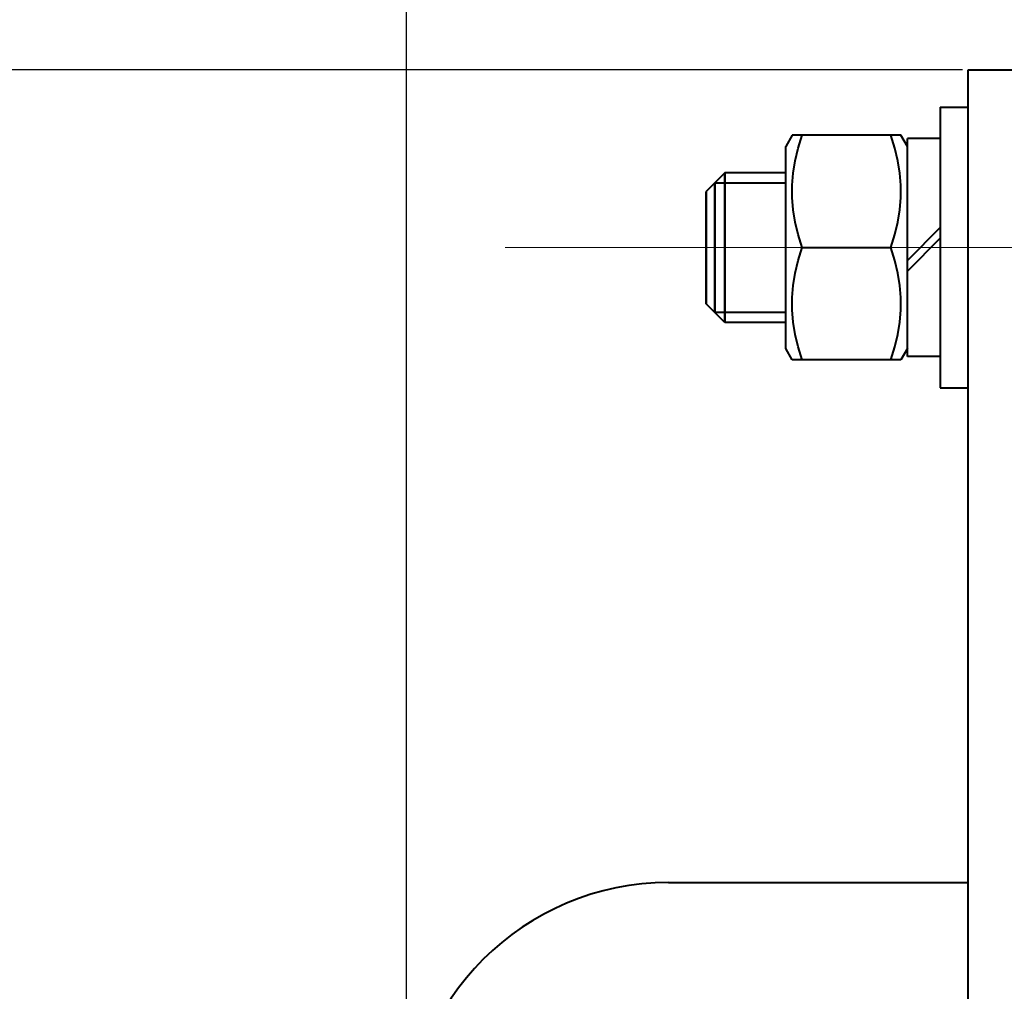
# Model space of a CAD drawing. Units: millimetres. Extents: x -39401 to -27521, y -19589 to -11189.
# Drawn here: x -38828 to -38723, y -13099 to -12995 of the extents above; entities that cross this region are included whole.
import ezdxf

# ---------------------------------------------------------------- set-up
doc = ezdxf.new("R2010")
doc.units = ezdxf.units.MM
doc.linetypes.add('CENTER', pattern=[50.8, 31.75, -6.35, 6.35, -6.35])
for name, color, linetype, lineweight in [('котел', 150, 'Continuous', 40), ('оси', 253, 'CENTER', 13), ('размеры', 253, 'Continuous', 13)]:
    doc.layers.add(name, color=color, linetype=linetype, lineweight=lineweight)
doc.styles.add('энтророс', font='geniso.shx', dxfattribs={"height": 60})
doc.dimstyles.new('20', dxfattribs={"dimtxt": 60, "dimasz": 50, "dimexe": 20, "dimexo": 0.625, "dimgap": 20, "dimtad": 1, "dimdec": 0, "dimtxsty": 'энтророс', "dimcen": 2.5, "dimadec": 0, "dimazin": 0, "dimtfac": 1, "dimtdec": 0, "dimtmove": 0, "dimatfit": 3, "dimfxl": 1, "dimtfill": 1, "dimarcsym": 0})

# ---------------------------------------------------------------- blocks, each defined once
blk = doc.blocks.new('*D57')
at = {"layer": 'Defpoints', "color": 0, "ltscale": 10, "transparency": 16777216}
for p in [(-34113.81, -11560.92), (-38787.1, -13169.15), (-34113.81, -13591.86)]:
    blk.add_point(p, dxfattribs=at)
at = {"layer": 'размеры', "color": 0, "lineweight": -2, "ltscale": 10, "transparency": 16777216}
for p, q in [((-38787.1, -13168.52), (-38787.1, -11540.92)), ((-34113.81, -13591.23), (-34113.81, -11540.92)), ((-38737.1, -11560.92), (-34163.81, -11560.92))]:
    blk.add_line(p, q, dxfattribs=at)
at = {"layer": 'размеры', "color": 0, "ltscale": 10, "transparency": 16777216}
for points in [[(-38737.1, -11552.59), (-38737.1, -11569.26), (-38787.1, -11560.92)], [(-34163.81, -11552.59), (-34163.81, -11569.26), (-34113.81, -11560.92)]]:
    blk.add_solid(points, dxfattribs=at)
at = {"layer": 'размеры', "color": 0, "ltscale": 10, "transparency": 16777216, "insert": (-36396.98, -11510.92), "char_height": 60, "attachment_point": 5, "style": 'энтророс', "bg_fill": 3, "box_fill_scale": 1.1, "bg_fill_color": 256, "bg_fill_true_color": 13158600, "bg_fill_transparency": 0}
blk.add_mtext('4673', dxfattribs=at)
blk = doc.blocks.new('*D65')
at = {"layer": 'Defpoints', "color": 0, "ltscale": 10, "transparency": 16777216}
for p in [(-38727.1, -13000.3), (-38888.82, -13431.3), (-38812.17, -13431.3)]:
    blk.add_point(p, dxfattribs=at)
at = {"layer": 'размеры', "color": 0, "lineweight": -2, "ltscale": 10, "transparency": 16777216}
for p, q in [((-38727.73, -13000.3), (-38908.82, -13000.3)), ((-38888.82, -13050.3), (-38888.82, -13381.3)), ((-38812.79, -13431.3), (-38908.82, -13431.3))]:
    blk.add_line(p, q, dxfattribs=at)
at = {"layer": 'размеры', "color": 0, "ltscale": 10, "transparency": 16777216}
for points in [[(-38897.16, -13050.3), (-38880.49, -13050.3), (-38888.82, -13000.3)], [(-38897.16, -13381.3), (-38880.49, -13381.3), (-38888.82, -13431.3)]]:
    blk.add_solid(points, dxfattribs=at)
at = {"layer": 'размеры', "color": 0, "ltscale": 10, "transparency": 16777216, "insert": (-38938.82, -13215.8), "char_height": 60, "attachment_point": 5, "rotation": 90, "style": 'энтророс', "bg_fill": 3, "box_fill_scale": 1.1, "bg_fill_color": 256, "bg_fill_true_color": 13158600, "bg_fill_transparency": 0}
blk.add_mtext('431', dxfattribs=at)
blk = doc.blocks.new('*D32')
at = {"layer": 'Defpoints', "color": 0, "ltscale": 10, "transparency": 16777216}
for p in [(-38106.17, -12365.67), (-38986.55, -14918.34), (-37989.78, -14918.34)]:
    blk.add_point(p, dxfattribs=at)
at = {"layer": 'размеры', "color": 0, "lineweight": -2, "ltscale": 10, "transparency": 16777216}
for p, q in [((-38106.79, -12365.67), (-39006.55, -12365.67)), ((-38986.55, -12415.67), (-38986.55, -14868.34)), ((-37990.41, -14918.34), (-39006.55, -14918.34))]:
    blk.add_line(p, q, dxfattribs=at)
at = {"layer": 'размеры', "color": 0, "ltscale": 10, "transparency": 16777216}
for points in [[(-38994.89, -12415.67), (-38978.22, -12415.67), (-38986.55, -12365.67)], [(-38994.89, -14868.34), (-38978.22, -14868.34), (-38986.55, -14918.34)]]:
    blk.add_solid(points, dxfattribs=at)
at = {"layer": 'размеры', "color": 0, "ltscale": 10, "transparency": 16777216, "insert": (-39036.56, -13664.91), "char_height": 60, "attachment_point": 5, "rotation": 90, "style": 'энтророс', "bg_fill": 3, "box_fill_scale": 1.1, "bg_fill_color": 256, "bg_fill_true_color": 13158600, "bg_fill_transparency": 0}
blk.add_mtext('2553', dxfattribs=at)

msp = doc.modelspace()

# ---------------------------------------------------------------- linework, layer by layer
at = {"layer": 'котел', "ltscale": 0.4}
for p, q in [((-38727.10272, -13241.29735), (-38727.10272, -13000.29735)), ((-38727.10272, -13000.29735), (-38696.10272, -13000.29735)), ((-38730.10272, -13004.28611), (-38730.10272, -13034.29735)), ((-38730.10272, -13004.29735), (-38727.10272, -13004.29735)), ((-38745.90978, -13007.29735), (-38746.60272, -13008.49735)), ((-38734.29566, -13007.29735), (-38745.90978, -13007.29735)), ((-38733.60272, -13008.49735), (-38734.29566, -13007.29735)), ((-38730.10272, -13007.64735), (-38733.60272, -13007.64735)), ((-38733.60272, -13030.94363), (-38733.60272, -13007.64736)), ((-38746.60272, -13030.09735), (-38746.60272, -13008.49735)), ((-38753.10272, -13011.29735), (-38755.10272, -13013.29735)), ((-38753.10272, -13011.29735), (-38755.10272, -13013.29735)), ((-38753.10272, -13011.29735), (-38755.10272, -13013.29735)), ((-38753.10272, -13011.29735), (-38753.10272, -13027.29735)), ((-38753.10272, -13011.29735), (-38753.10272, -13027.29735)), ((-38746.60272, -13011.29735), (-38753.10272, -13011.29735)), ((-38746.60272, -13011.29735), (-38753.10272, -13011.29735)), ((-38753.10272, -13027.29735), (-38753.10272, -13011.29735)), ((-38754.18272, -13012.37735), (-38754.18272, -13026.21735)), ((-38755.10272, -13013.29735), (-38755.10272, -13025.29735)), ((-38755.10272, -13013.29735), (-38755.10272, -13025.29735)), ((-38755.10272, -13025.29735), (-38755.10272, -13013.29735)), ((-38730.10272, -13017.16952), (-38733.60272, -13020.66952)), ((-38730.10272, -13018.30885), (-38733.60272, -13021.80885)), ((-38744.83811, -13019.29735), (-38735.36734, -13019.29735)), ((-38753.10272, -13027.29735), (-38755.10272, -13025.29735)), ((-38753.10272, -13027.29735), (-38755.10272, -13025.29735)), ((-38753.10272, -13027.29735), (-38755.10272, -13025.29735)), ((-38746.60272, -13027.29735), (-38753.10272, -13027.29735)), ((-38746.60272, -13027.29735), (-38753.10272, -13027.29735)), ((-38745.9099, -13031.29735), (-38746.60272, -13030.09735)), ((-38733.60272, -13030.09735), (-38734.29554, -13031.29735)), ((-38734.29566, -13031.29735), (-38745.90978, -13031.29735)), ((-38730.10272, -13030.94735), (-38733.60272, -13030.94735)), ((-38730.10272, -13034.29735), (-38727.10272, -13034.29735)), ((-38759.10272, -13087.14548), (-38727.10272, -13087.14548))]:
    msp.add_line(p, q, dxfattribs=at)
at = {"layer": 'котел', "ltscale": 10}
for p, q in [((-38754.18272, -13012.37735), (-38746.60272, -13012.37735)), ((-38754.18272, -13012.37735), (-38746.60272, -13012.37735)), ((-38754.18272, -13012.37735), (-38746.60272, -13012.37735)), ((-38754.18272, -13026.21735), (-38746.60272, -13026.21735)), ((-38754.18272, -13026.21735), (-38746.60272, -13026.21735)), ((-38754.18272, -13026.21735), (-38746.60272, -13026.21735))]:
    msp.add_line(p, q, dxfattribs=at)
at = {"layer": 'котел', "ltscale": 0.4}
for points in [[(-38744.83811, -13019.29735), (-38745.25825, -13017.90952), (-38745.57371, -13016.57387), (-38745.78744, -13015.25994), (-38745.89621, -13013.9511), (-38745.89616, -13012.64241), (-38745.7873, -13011.33367), (-38745.57355, -13010.01999), (-38745.25818, -13008.68493), (-38744.83811, -13007.29735)], [(-38735.36734, -13019.29735), (-38734.9472, -13017.90952), (-38734.63173, -13016.57387), (-38734.41801, -13015.25994), (-38734.30924, -13013.9511), (-38734.30929, -13012.64241), (-38734.41814, -13011.33367), (-38734.6319, -13010.01999), (-38734.94727, -13008.68493), (-38735.36734, -13007.29735)], [(-38744.83811, -13031.29735), (-38745.25825, -13029.90952), (-38745.57371, -13028.57387), (-38745.78744, -13027.25994), (-38745.89621, -13025.9511), (-38745.89616, -13024.64241), (-38745.7873, -13023.33367), (-38745.57355, -13022.01999), (-38745.25818, -13020.68493), (-38744.83811, -13019.29735)], [(-38735.36734, -13031.29735), (-38734.9472, -13029.90952), (-38734.63173, -13028.57387), (-38734.41801, -13027.25994), (-38734.30924, -13025.9511), (-38734.30929, -13024.64241), (-38734.41814, -13023.33367), (-38734.6319, -13022.01999), (-38734.94727, -13020.68493), (-38735.36734, -13019.29735)]]:
    msp.add_lwpolyline(points, dxfattribs=at)
msp.add_arc((-38759.10272, -13115.14548), 28, 90, 180, dxfattribs=at)
at = {"layer": 'котел', "ltscale": 0.4, "start_tangent": (0, 0.0975829, 0.9952274), "end_tangent": (0, 0.099319706, -0.995055574)}
msp.add_spline([(-38754.18272, -13026.21735, -71.2887), (-38754.18272, -13026.1844, -70.95268), (-38754.18272, -13026.16793, -70.78466), (-38754.18272, -13026.15145, -70.61665), (-38754.18272, -13026.13498, -70.44864), (-38754.18272, -13026.12674, -70.36463), (-38754.18272, -13026.11851, -70.28063), (-38754.18272, -13026.11027, -70.19662), (-38754.18272, -13026.10615, -70.15462), (-38754.18272, -13026.10203, -70.11261), (-38754.18272, -13026.09791, -70.07061), (-38754.18272, -13026.09379, -70.02861), (-38754.18272, -13026.09174, -70.00761), (-38754.18272, -13026.08968, -69.9866), (-38754.18272, -13026.08865, -69.9761), (-38754.18272, -13026.08762, -69.9656), (-38754.18272, -13026.08659, -69.9551), (-38754.18272, -13026.08607, -69.94985), (-38754.18272, -13026.08556, -69.9446), (-38754.18272, -13026.08403, -69.93955), (-38754.18272, -13026.08251, -69.9345), (-38754.18272, -13026.07946, -69.9244), (-38754.18272, -13026.07641, -69.9143), (-38754.18272, -13026.07336, -69.9042), (-38754.18272, -13026.06726, -69.884), (-38754.18272, -13026.06116, -69.86379), (-38754.18272, -13026.04896, -69.82339), (-38754.18272, -13026.03676, -69.78299), (-38754.18272, -13026.02457, -69.74258), (-38754.18272, -13026.01237, -69.70218), (-38754.18272, -13025.98797, -69.62137), (-38754.18272, -13025.96357, -69.54057), (-38754.18272, -13025.93918, -69.45976), (-38754.18272, -13025.89038, -69.29815), (-38754.18272, -13025.84159, -69.13653), (-38754.18272, -13025.81719, -69.05573), (-38754.18272, -13025.79279, -68.97492), (-38754.18272, -13025.7684, -68.89412), (-38754.18272, -13025.7562, -68.85371), (-38754.18272, -13025.744, -68.81331), (-38754.18272, -13025.7318, -68.77291), (-38754.18272, -13025.7196, -68.7325), (-38754.18272, -13025.7135, -68.7123), (-38754.18272, -13025.70741, -68.6921), (-38754.18272, -13025.70436, -68.682), (-38754.18272, -13025.70131, -68.6719), (-38754.18272, -13025.69826, -68.6618), (-38754.18272, -13025.69673, -68.65675), (-38754.18272, -13025.69521, -68.6517), (-38754.18272, -13025.69273, -68.64704), (-38754.18272, -13025.69025, -68.64238), (-38754.18272, -13025.6853, -68.63306), (-38754.18272, -13025.68035, -68.62375), (-38754.18272, -13025.67539, -68.61443), (-38754.18272, -13025.66549, -68.5958), (-38754.18272, -13025.65558, -68.57717), (-38754.18272, -13025.63577, -68.5399), (-38754.18272, -13025.61595, -68.50264), (-38754.18272, -13025.59614, -68.46537), (-38754.18272, -13025.57632, -68.42811), (-38754.18272, -13025.5367, -68.35358), (-38754.18272, -13025.49707, -68.27905), (-38754.18272, -13025.45744, -68.20452), (-38754.18272, -13025.37819, -68.05546), (-38754.18272, -13025.29893, -67.90641), (-38754.18272, -13025.2593, -67.83188), (-38754.18272, -13025.21967, -67.75735), (-38754.18272, -13025.18005, -67.68282), (-38754.18272, -13025.16023, -67.64556), (-38754.18272, -13025.14042, -67.60829), (-38754.18272, -13025.1206, -67.57103), (-38754.18272, -13025.10079, -67.53376), (-38754.18272, -13025.09088, -67.51513), (-38754.18272, -13025.08098, -67.4965), (-38754.18272, -13025.07602, -67.48718), (-38754.18272, -13025.07107, -67.47787), (-38754.18272, -13025.06612, -67.46855), (-38754.18272, -13025.06364, -67.46389), (-38754.18272, -13025.06116, -67.45923), (-38754.18272, -13025.05776, -67.45508), (-38754.18272, -13025.05436, -67.45092), (-38754.18272, -13025.04756, -67.44261), (-38754.18272, -13025.04076, -67.4343), (-38754.18272, -13025.03396, -67.42599), (-38754.18272, -13025.02035, -67.40937), (-38754.18272, -13025.00675, -67.39275), (-38754.18272, -13024.97954, -67.35951), (-38754.18272, -13024.95233, -67.32627), (-38754.18272, -13024.92513, -67.29303), (-38754.18272, -13024.89792, -67.25979), (-38754.18272, -13024.8435, -67.19331), (-38754.18272, -13024.78909, -67.12682), (-38754.18272, -13024.73467, -67.06034), (-38754.18272, -13024.62585, -66.92738), (-38754.18272, -13024.51702, -66.79441), (-38754.18272, -13024.4626, -66.72793), (-38754.18272, -13024.40819, -66.66145), (-38754.18272, -13024.35377, -66.59497), (-38754.18272, -13024.32656, -66.56173), (-38754.18272, -13024.29936, -66.52849), (-38754.18272, -13024.27215, -66.49525), (-38754.18272, -13024.24494, -66.46201), (-38754.18272, -13024.23134, -66.44538), (-38754.18272, -13024.21773, -66.42876), (-38754.18272, -13024.21093, -66.42045), (-38754.18272, -13024.20413, -66.41214), (-38754.18272, -13024.19733, -66.40383), (-38754.18272, -13024.19393, -66.39968), (-38754.18272, -13024.19053, -66.39552), (-38754.18272, -13024.18645, -66.39217), (-38754.18272, -13024.18237, -66.38883), (-38754.18272, -13024.17422, -66.38213), (-38754.18272, -13024.16607, -66.37543), (-38754.18272, -13024.15791, -66.36873), (-38754.18272, -13024.14161, -66.35534), (-38754.18272, -13024.1253, -66.34195), (-38754.18272, -13024.09269, -66.31516), (-38754.18272, -13024.06008, -66.28837), (-38754.18272, -13024.02746, -66.26158), (-38754.18272, -13023.99485, -66.23479), (-38754.18272, -13023.92962, -66.18122), (-38754.18272, -13023.8644, -66.12764), (-38754.18272, -13023.79917, -66.07406), (-38754.18272, -13023.66872, -65.96691), (-38754.18272, -13023.53827, -65.85975), (-38754.18272, -13023.47304, -65.80618), (-38754.18272, -13023.40782, -65.7526), (-38754.18272, -13023.34259, -65.69902), (-38754.18272, -13023.30998, -65.67223), (-38754.18272, -13023.27737, -65.64544), (-38754.18272, -13023.24475, -65.61866), (-38754.18272, -13023.21214, -65.59187), (-38754.18272, -13023.19583, -65.57847), (-38754.18272, -13023.17953, -65.56508), (-38754.18272, -13023.17137, -65.55838), (-38754.18272, -13023.16322, -65.55168), (-38754.18272, -13023.15507, -65.54499), (-38754.18272, -13023.15099, -65.54164), (-38754.18272, -13023.14691, -65.53829), (-38754.18272, -13023.14226, -65.5358), (-38754.18272, -13023.13762, -65.5333), (-38754.18272, -13023.12832, -65.52832), (-38754.18272, -13023.11902, -65.52333), (-38754.18272, -13023.10972, -65.51835), (-38754.18272, -13023.09112, -65.50837), (-38754.18272, -13023.07252, -65.4984), (-38754.18272, -13023.03533, -65.47846), (-38754.18272, -13022.99813, -65.45851), (-38754.18272, -13022.96094, -65.43857), (-38754.18272, -13022.92374, -65.41863), (-38754.18272, -13022.84935, -65.37874), (-38754.18272, -13022.77496, -65.33885), (-38754.18272, -13022.70057, -65.29896), (-38754.18272, -13022.55179, -65.21919), (-38754.18272, -13022.40301, -65.13941), (-38754.18272, -13022.32862, -65.09953), (-38754.18272, -13022.25423, -65.05964), (-38754.18272, -13022.17984, -65.01975), (-38754.18272, -13022.14265, -64.99981), (-38754.18272, -13022.10545, -64.97986), (-38754.18272, -13022.06826, -64.95992), (-38754.18272, -13022.03106, -64.93998), (-38754.18272, -13022.01246, -64.93), (-38754.18272, -13021.99387, -64.92003), (-38754.18272, -13021.98457, -64.91505), (-38754.18272, -13021.97527, -64.91006), (-38754.18272, -13021.96597, -64.90507), (-38754.18272, -13021.96132, -64.90258), (-38754.18272, -13021.95667, -64.90009), (-38754.18272, -13021.95163, -64.89855), (-38754.18272, -13021.94658, -64.897), (-38754.18272, -13021.93649, -64.89392), (-38754.18272, -13021.9264, -64.89083), (-38754.18272, -13021.91631, -64.88775), (-38754.18272, -13021.89613, -64.88158), (-38754.18272, -13021.87595, -64.87541), (-38754.18272, -13021.83559, -64.86307), (-38754.18272, -13021.79523, -64.85073), (-38754.18272, -13021.75487, -64.83839), (-38754.18272, -13021.71451, -64.82605), (-38754.18272, -13021.63379, -64.80137), (-38754.18272, -13021.55307, -64.77669), (-38754.18272, -13021.47235, -64.75201), (-38754.18272, -13021.3109, -64.70266), (-38754.18272, -13021.14946, -64.6533), (-38754.18272, -13021.06874, -64.62862), (-38754.18272, -13020.98802, -64.60394), (-38754.18272, -13020.9073, -64.57926), (-38754.18272, -13020.86694, -64.56692), (-38754.18272, -13020.82658, -64.55458), (-38754.18272, -13020.78622, -64.54224), (-38754.18272, -13020.74586, -64.5299), (-38754.18272, -13020.72568, -64.52374), (-38754.18272, -13020.7055, -64.51757), (-38754.18272, -13020.69541, -64.51448), (-38754.18272, -13020.68532, -64.5114), (-38754.18272, -13020.67523, -64.50831), (-38754.18272, -13020.67018, -64.50677), (-38754.18272, -13020.66514, -64.50523), (-38754.18272, -13020.65979, -64.50469), (-38754.18272, -13020.65445, -64.50416), (-38754.18272, -13020.64377, -64.50309), (-38754.18272, -13020.63308, -64.50203), (-38754.18272, -13020.62239, -64.50096), (-38754.18272, -13020.60102, -64.49883), (-38754.18272, -13020.57965, -64.49669), (-38754.18272, -13020.53691, -64.49243), (-38754.18272, -13020.49416, -64.48816), (-38754.18272, -13020.45142, -64.48389), (-38754.18272, -13020.40868, -64.47963), (-38754.18272, -13020.32319, -64.4711), (-38754.18272, -13020.2377, -64.46256), (-38754.18272, -13020.15222, -64.45403), (-38754.18272, -13019.98124, -64.43696), (-38754.18272, -13019.81027, -64.4199), (-38754.18272, -13019.72478, -64.41137), (-38754.18272, -13019.6393, -64.40283), (-38754.18272, -13019.55381, -64.3943), (-38754.18272, -13019.51107, -64.39003), (-38754.18272, -13019.46832, -64.38577), (-38754.18272, -13019.42558, -64.3815), (-38754.18272, -13019.38284, -64.37724), (-38754.18272, -13019.36146, -64.3751), (-38754.18272, -13019.34009, -64.37297), (-38754.18272, -13019.32941, -64.3719), (-38754.18272, -13019.31872, -64.37084), (-38754.18272, -13019.30803, -64.36977), (-38754.18272, -13019.30269, -64.36924), (-38754.18272, -13019.29735, -64.3687), (-38754.18272, -13019.2921, -64.36922), (-38754.18272, -13019.28685, -64.36973), (-38754.18272, -13019.27635, -64.37076), (-38754.18272, -13019.26585, -64.37179), (-38754.18272, -13019.25535, -64.37282), (-38754.18272, -13019.23434, -64.37488), (-38754.18272, -13019.21334, -64.37694), (-38754.18272, -13019.17134, -64.38106), (-38754.18272, -13019.12934, -64.38518), (-38754.18272, -13019.08733, -64.38929), (-38754.18272, -13019.04533, -64.39341), (-38754.18272, -13018.96132, -64.40165), (-38754.18272, -13018.87732, -64.40989), (-38754.18272, -13018.79331, -64.41812), (-38754.18272, -13018.6253, -64.4346), (-38754.18272, -13018.45728, -64.45107), (-38754.18272, -13018.37328, -64.45931), (-38754.18272, -13018.28927, -64.46755), (-38754.18272, -13018.20527, -64.47578), (-38754.18272, -13018.16326, -64.4799), (-38754.18272, -13018.12126, -64.48402), (-38754.18272, -13018.07926, -64.48814), (-38754.18272, -13018.03725, -64.49226), (-38754.18272, -13018.01625, -64.49432), (-38754.18272, -13017.99525, -64.49637), (-38754.18272, -13017.98475, -64.4974), (-38754.18272, -13017.97425, -64.49843), (-38754.18272, -13017.96375, -64.49946), (-38754.18272, -13017.9585, -64.49998), (-38754.18272, -13017.95325, -64.50049), (-38754.18272, -13017.9482, -64.50202), (-38754.18272, -13017.94315, -64.50354), (-38754.18272, -13017.93304, -64.50659), (-38754.18272, -13017.92294, -64.50964), (-38754.18272, -13017.91284, -64.51269), (-38754.18272, -13017.89264, -64.51879), (-38754.18272, -13017.87244, -64.52489), (-38754.18272, -13017.83204, -64.53709), (-38754.18272, -13017.79163, -64.54929), (-38754.18272, -13017.75123, -64.56149), (-38754.18272, -13017.71083, -64.57368), (-38754.18272, -13017.63002, -64.59808), (-38754.18272, -13017.54921, -64.62248), (-38754.18272, -13017.46841, -64.64687), (-38754.18272, -13017.30679, -64.69567), (-38754.18272, -13017.14518, -64.74446), (-38754.18272, -13017.06437, -64.76886), (-38754.18272, -13016.98357, -64.79326), (-38754.18272, -13016.90276, -64.81765), (-38754.18272, -13016.86236, -64.82985), (-38754.18272, -13016.82195, -64.84205), (-38754.18272, -13016.78155, -64.85425), (-38754.18272, -13016.74115, -64.86645), (-38754.18272, -13016.72095, -64.87255), (-38754.18272, -13016.70074, -64.87865), (-38754.18272, -13016.69064, -64.8817), (-38754.18272, -13016.68054, -64.88474), (-38754.18272, -13016.67044, -64.88779), (-38754.18272, -13016.66539, -64.88932), (-38754.18272, -13016.66034, -64.89084), (-38754.18272, -13016.65568, -64.89332), (-38754.18272, -13016.65103, -64.8958), (-38754.18272, -13016.64171, -64.90075), (-38754.18272, -13016.63239, -64.9057), (-38754.18272, -13016.62308, -64.91066), (-38754.18272, -13016.60444, -64.92056), (-38754.18272, -13016.58581, -64.93047), (-38754.18272, -13016.54855, -64.95029), (-38754.18272, -13016.51128, -64.9701), (-38754.18272, -13016.47402, -64.98991), (-38754.18272, -13016.43675, -65.00973), (-38754.18272, -13016.36223, -65.04935), (-38754.18272, -13016.2877, -65.08898), (-38754.18272, -13016.21317, -65.12861), (-38754.18272, -13016.06411, -65.20787), (-38754.18272, -13015.91505, -65.28712), (-38754.18272, -13015.84052, -65.32675), (-38754.18272, -13015.76599, -65.36638), (-38754.18272, -13015.69147, -65.406), (-38754.18272, -13015.6542, -65.42582), (-38754.18272, -13015.61694, -65.44563), (-38754.18272, -13015.57967, -65.46545), (-38754.18272, -13015.54241, -65.48526), (-38754.18272, -13015.52378, -65.49517), (-38754.18272, -13015.50514, -65.50507), (-38754.18272, -13015.49583, -65.51003), (-38754.18272, -13015.48651, -65.51498), (-38754.18272, -13015.47719, -65.51993), (-38754.18272, -13015.47254, -65.52241), (-38754.18272, -13015.46788, -65.52489), (-38754.18272, -13015.46372, -65.52829), (-38754.18272, -13015.45957, -65.53169), (-38754.18272, -13015.45126, -65.53849), (-38754.18272, -13015.44295, -65.54529), (-38754.18272, -13015.43464, -65.55209), (-38754.18272, -13015.41802, -65.5657), (-38754.18272, -13015.4014, -65.5793), (-38754.18272, -13015.36816, -65.60651), (-38754.18272, -13015.33492, -65.63372), (-38754.18272, -13015.30167, -65.66092), (-38754.18272, -13015.26843, -65.68813), (-38754.18272, -13015.20195, -65.74255), (-38754.18272, -13015.13547, -65.79696), (-38754.18272, -13015.06899, -65.85138), (-38754.18272, -13014.93602, -65.96021), (-38754.18272, -13014.80306, -66.06903), (-38754.18272, -13014.73658, -66.12345), (-38754.18272, -13014.6701, -66.17786), (-38754.18272, -13014.60361, -66.23228), (-38754.18272, -13014.57037, -66.25949), (-38754.18272, -13014.53713, -66.28669), (-38754.18272, -13014.50389, -66.3139), (-38754.18272, -13014.47065, -66.34111), (-38754.18272, -13014.45403, -66.35471), (-38754.18272, -13014.43741, -66.36832), (-38754.18272, -13014.4291, -66.37512), (-38754.18272, -13014.42079, -66.38192), (-38754.18272, -13014.41248, -66.38872), (-38754.18272, -13014.40832, -66.39212), (-38754.18272, -13014.40417, -66.39552), (-38754.18272, -13014.40082, -66.3996), (-38754.18272, -13014.39747, -66.40368), (-38754.18272, -13014.39078, -66.41183), (-38754.18272, -13014.38408, -66.41998), (-38754.18272, -13014.37738, -66.42814), (-38754.18272, -13014.36399, -66.44444), (-38754.18272, -13014.35059, -66.46075), (-38754.18272, -13014.3238, -66.49336), (-38754.18272, -13014.29702, -66.52598), (-38754.18272, -13014.27023, -66.55859), (-38754.18272, -13014.24344, -66.5912), (-38754.18272, -13014.18986, -66.65643), (-38754.18272, -13014.13628, -66.72165), (-38754.18272, -13014.08271, -66.78688), (-38754.18272, -13013.97555, -66.91733), (-38754.18272, -13013.8684, -67.04778), (-38754.18272, -13013.81482, -67.11301), (-38754.18272, -13013.76124, -67.17823), (-38754.18272, -13013.70767, -67.24346), (-38754.18272, -13013.68088, -67.27607), (-38754.18272, -13013.65409, -67.30869), (-38754.18272, -13013.6273, -67.3413), (-38754.18272, -13013.60051, -67.37391), (-38754.18272, -13013.58712, -67.39022), (-38754.18272, -13013.57372, -67.40652), (-38754.18272, -13013.56703, -67.41468), (-38754.18272, -13013.56033, -67.42283), (-38754.18272, -13013.55363, -67.43098), (-38754.18272, -13013.55028, -67.43506), (-38754.18272, -13013.54694, -67.43914), (-38754.18272, -13013.54444, -67.44379), (-38754.18272, -13013.54195, -67.44844), (-38754.18272, -13013.53696, -67.45773), (-38754.18272, -13013.53198, -67.46703), (-38754.18272, -13013.52699, -67.47633), (-38754.18272, -13013.51702, -67.49493), (-38754.18272, -13013.50705, -67.51353), (-38754.18272, -13013.4871, -67.55072), (-38754.18272, -13013.46716, -67.58792), (-38754.18272, -13013.44722, -67.62511), (-38754.18272, -13013.42727, -67.66231), (-38754.18272, -13013.38739, -67.7367), (-38754.18272, -13013.3475, -67.81109), (-38754.18272, -13013.30761, -67.88548), (-38754.18272, -13013.22783, -68.03426), (-38754.18272, -13013.14806, -68.18304), (-38754.18272, -13013.10817, -68.25743), (-38754.18272, -13013.06828, -68.33182), (-38754.18272, -13013.0284, -68.40621), (-38754.18272, -13013.00845, -68.4434), (-38754.18272, -13012.98851, -68.4806), (-38754.18272, -13012.96857, -68.51779), (-38754.18272, -13012.94862, -68.55499), (-38754.18272, -13012.93865, -68.57359), (-38754.18272, -13012.92868, -68.59218), (-38754.18272, -13012.92369, -68.60148), (-38754.18272, -13012.91871, -68.61078), (-38754.18272, -13012.91372, -68.62008), (-38754.18272, -13012.91123, -68.62473), (-38754.18272, -13012.90873, -68.62938), (-38754.18272, -13012.90719, -68.63442), (-38754.18272, -13012.90565, -68.63947), (-38754.18272, -13012.90256, -68.64956), (-38754.18272, -13012.89948, -68.65965), (-38754.18272, -13012.89639, -68.66974), (-38754.18272, -13012.89022, -68.68992), (-38754.18272, -13012.88405, -68.7101), (-38754.18272, -13012.87172, -68.75046), (-38754.18272, -13012.85938, -68.79082), (-38754.18272, -13012.84704, -68.83118), (-38754.18272, -13012.8347, -68.87154), (-38754.18272, -13012.81002, -68.95226), (-38754.18272, -13012.78534, -69.03298), (-38754.18272, -13012.76066, -69.1137), (-38754.18272, -13012.7113, -69.27515), (-38754.18272, -13012.66194, -69.43659), (-38754.18272, -13012.63727, -69.51731), (-38754.18272, -13012.61259, -69.59803), (-38754.18272, -13012.58791, -69.67875), (-38754.18272, -13012.57557, -69.71911), (-38754.18272, -13012.56323, -69.75947), (-38754.18272, -13012.55089, -69.79983), (-38754.18272, -13012.53855, -69.84019), (-38754.18272, -13012.53238, -69.86037), (-38754.18272, -13012.52621, -69.88055), (-38754.18272, -13012.52313, -69.89064), (-38754.18272, -13012.52004, -69.90073), (-38754.18272, -13012.51696, -69.91082), (-38754.18272, -13012.51541, -69.91587), (-38754.18272, -13012.51387, -69.92091), (-38754.18272, -13012.51334, -69.92626), (-38754.18272, -13012.51281, -69.9316), (-38754.18272, -13012.51174, -69.94229), (-38754.18272, -13012.51067, -69.95297), (-38754.18272, -13012.50961, -69.96366), (-38754.18272, -13012.50747, -69.98503), (-38754.18272, -13012.50534, -70.0064), (-38754.18272, -13012.50107, -70.04914), (-38754.18272, -13012.49681, -70.09189), (-38754.18272, -13012.49254, -70.13463), (-38754.18272, -13012.48827, -70.17737), (-38754.18272, -13012.47974, -70.26286), (-38754.18272, -13012.47121, -70.34835), (-38754.18272, -13012.46268, -70.43383), (-38754.18272, -13012.44561, -70.60481), (-38754.18272, -13012.42854, -70.77578), (-38754.18272, -13012.41148, -70.94676), (-38754.18272, -13012.37735, -71.2887)], degree=3, dxfattribs=at)
msp.add_spline([(-38754.18272, -13026.21735, -71.2887), (-38754.18272, -13026.1844, -70.95268), (-38754.18272, -13026.16793, -70.78466), (-38754.18272, -13026.15145, -70.61665), (-38754.18272, -13026.13498, -70.44864), (-38754.18272, -13026.12674, -70.36463), (-38754.18272, -13026.11851, -70.28063), (-38754.18272, -13026.11027, -70.19662), (-38754.18272, -13026.10615, -70.15462), (-38754.18272, -13026.10203, -70.11261), (-38754.18272, -13026.09791, -70.07061), (-38754.18272, -13026.09379, -70.02861), (-38754.18272, -13026.09174, -70.00761), (-38754.18272, -13026.08968, -69.9866), (-38754.18272, -13026.08865, -69.9761), (-38754.18272, -13026.08762, -69.9656), (-38754.18272, -13026.08659, -69.9551), (-38754.18272, -13026.08607, -69.94985), (-38754.18272, -13026.08556, -69.9446), (-38754.18272, -13026.08403, -69.93955), (-38754.18272, -13026.08251, -69.9345), (-38754.18272, -13026.07946, -69.9244), (-38754.18272, -13026.07641, -69.9143), (-38754.18272, -13026.07336, -69.9042), (-38754.18272, -13026.06726, -69.884), (-38754.18272, -13026.06116, -69.86379), (-38754.18272, -13026.04896, -69.82339), (-38754.18272, -13026.03676, -69.78299), (-38754.18272, -13026.02457, -69.74258), (-38754.18272, -13026.01237, -69.70218), (-38754.18272, -13025.98797, -69.62137), (-38754.18272, -13025.96357, -69.54057), (-38754.18272, -13025.93918, -69.45976), (-38754.18272, -13025.89038, -69.29815), (-38754.18272, -13025.84159, -69.13653), (-38754.18272, -13025.81719, -69.05573), (-38754.18272, -13025.79279, -68.97492), (-38754.18272, -13025.7684, -68.89412), (-38754.18272, -13025.7562, -68.85371), (-38754.18272, -13025.744, -68.81331), (-38754.18272, -13025.7318, -68.77291), (-38754.18272, -13025.7196, -68.7325), (-38754.18272, -13025.7135, -68.7123), (-38754.18272, -13025.70741, -68.6921), (-38754.18272, -13025.70436, -68.682), (-38754.18272, -13025.70131, -68.6719), (-38754.18272, -13025.69826, -68.6618), (-38754.18272, -13025.69673, -68.65675), (-38754.18272, -13025.69521, -68.6517), (-38754.18272, -13025.69273, -68.64704), (-38754.18272, -13025.69025, -68.64238), (-38754.18272, -13025.6853, -68.63306), (-38754.18272, -13025.68035, -68.62375), (-38754.18272, -13025.67539, -68.61443), (-38754.18272, -13025.66549, -68.5958), (-38754.18272, -13025.65558, -68.57717), (-38754.18272, -13025.63577, -68.5399), (-38754.18272, -13025.61595, -68.50264), (-38754.18272, -13025.59614, -68.46537), (-38754.18272, -13025.57632, -68.42811), (-38754.18272, -13025.5367, -68.35358), (-38754.18272, -13025.49707, -68.27905), (-38754.18272, -13025.45744, -68.20452), (-38754.18272, -13025.37819, -68.05546), (-38754.18272, -13025.29893, -67.90641), (-38754.18272, -13025.2593, -67.83188), (-38754.18272, -13025.21967, -67.75735), (-38754.18272, -13025.18005, -67.68282), (-38754.18272, -13025.16023, -67.64556), (-38754.18272, -13025.14042, -67.60829), (-38754.18272, -13025.1206, -67.57103), (-38754.18272, -13025.10079, -67.53376), (-38754.18272, -13025.09088, -67.51513), (-38754.18272, -13025.08098, -67.4965), (-38754.18272, -13025.07602, -67.48718), (-38754.18272, -13025.07107, -67.47787), (-38754.18272, -13025.06612, -67.46855), (-38754.18272, -13025.06364, -67.46389), (-38754.18272, -13025.06116, -67.45923), (-38754.18272, -13025.05776, -67.45508), (-38754.18272, -13025.05436, -67.45092), (-38754.18272, -13025.04756, -67.44261), (-38754.18272, -13025.04076, -67.4343), (-38754.18272, -13025.03396, -67.42599), (-38754.18272, -13025.02035, -67.40937), (-38754.18272, -13025.00675, -67.39275), (-38754.18272, -13024.97954, -67.35951), (-38754.18272, -13024.95233, -67.32627), (-38754.18272, -13024.92513, -67.29303), (-38754.18272, -13024.89792, -67.25979), (-38754.18272, -13024.8435, -67.19331), (-38754.18272, -13024.78909, -67.12682), (-38754.18272, -13024.73467, -67.06034), (-38754.18272, -13024.62585, -66.92738), (-38754.18272, -13024.51702, -66.79441), (-38754.18272, -13024.4626, -66.72793), (-38754.18272, -13024.40819, -66.66145), (-38754.18272, -13024.35377, -66.59497), (-38754.18272, -13024.32656, -66.56173), (-38754.18272, -13024.29936, -66.52849), (-38754.18272, -13024.27215, -66.49525), (-38754.18272, -13024.24494, -66.46201), (-38754.18272, -13024.23134, -66.44538), (-38754.18272, -13024.21773, -66.42876), (-38754.18272, -13024.21093, -66.42045), (-38754.18272, -13024.20413, -66.41214), (-38754.18272, -13024.19733, -66.40383), (-38754.18272, -13024.19393, -66.39968), (-38754.18272, -13024.19053, -66.39552), (-38754.18272, -13024.18645, -66.39217), (-38754.18272, -13024.18237, -66.38883), (-38754.18272, -13024.17422, -66.38213), (-38754.18272, -13024.16607, -66.37543), (-38754.18272, -13024.15791, -66.36873), (-38754.18272, -13024.14161, -66.35534), (-38754.18272, -13024.1253, -66.34195), (-38754.18272, -13024.09269, -66.31516), (-38754.18272, -13024.06008, -66.28837), (-38754.18272, -13024.02746, -66.26158), (-38754.18272, -13023.99485, -66.23479), (-38754.18272, -13023.92962, -66.18122), (-38754.18272, -13023.8644, -66.12764), (-38754.18272, -13023.79917, -66.07406), (-38754.18272, -13023.66872, -65.96691), (-38754.18272, -13023.53827, -65.85975), (-38754.18272, -13023.47304, -65.80618), (-38754.18272, -13023.40782, -65.7526), (-38754.18272, -13023.34259, -65.69902), (-38754.18272, -13023.30998, -65.67223), (-38754.18272, -13023.27737, -65.64544), (-38754.18272, -13023.24475, -65.61866), (-38754.18272, -13023.21214, -65.59187), (-38754.18272, -13023.19583, -65.57847), (-38754.18272, -13023.17953, -65.56508), (-38754.18272, -13023.17137, -65.55838), (-38754.18272, -13023.16322, -65.55168), (-38754.18272, -13023.15507, -65.54499), (-38754.18272, -13023.15099, -65.54164), (-38754.18272, -13023.14691, -65.53829), (-38754.18272, -13023.14226, -65.5358), (-38754.18272, -13023.13762, -65.5333), (-38754.18272, -13023.12832, -65.52832), (-38754.18272, -13023.11902, -65.52333), (-38754.18272, -13023.10972, -65.51835), (-38754.18272, -13023.09112, -65.50837), (-38754.18272, -13023.07252, -65.4984), (-38754.18272, -13023.03533, -65.47846), (-38754.18272, -13022.99813, -65.45851), (-38754.18272, -13022.96094, -65.43857), (-38754.18272, -13022.92374, -65.41863), (-38754.18272, -13022.84935, -65.37874), (-38754.18272, -13022.77496, -65.33885), (-38754.18272, -13022.70057, -65.29896), (-38754.18272, -13022.55179, -65.21919), (-38754.18272, -13022.40301, -65.13941), (-38754.18272, -13022.32862, -65.09953), (-38754.18272, -13022.25423, -65.05964), (-38754.18272, -13022.17984, -65.01975), (-38754.18272, -13022.14265, -64.99981), (-38754.18272, -13022.10545, -64.97986), (-38754.18272, -13022.06826, -64.95992), (-38754.18272, -13022.03106, -64.93998), (-38754.18272, -13022.01246, -64.93), (-38754.18272, -13021.99387, -64.92003), (-38754.18272, -13021.98457, -64.91505), (-38754.18272, -13021.97527, -64.91006), (-38754.18272, -13021.96597, -64.90507), (-38754.18272, -13021.96132, -64.90258), (-38754.18272, -13021.95667, -64.90009), (-38754.18272, -13021.95163, -64.89855), (-38754.18272, -13021.94658, -64.897), (-38754.18272, -13021.93649, -64.89392), (-38754.18272, -13021.9264, -64.89083), (-38754.18272, -13021.91631, -64.88775), (-38754.18272, -13021.89613, -64.88158), (-38754.18272, -13021.87595, -64.87541), (-38754.18272, -13021.83559, -64.86307), (-38754.18272, -13021.79523, -64.85073), (-38754.18272, -13021.75487, -64.83839), (-38754.18272, -13021.71451, -64.82605), (-38754.18272, -13021.63379, -64.80137), (-38754.18272, -13021.55307, -64.77669), (-38754.18272, -13021.47235, -64.75201), (-38754.18272, -13021.3109, -64.70266), (-38754.18272, -13021.14946, -64.6533), (-38754.18272, -13021.06874, -64.62862), (-38754.18272, -13020.98802, -64.60394), (-38754.18272, -13020.9073, -64.57926), (-38754.18272, -13020.86694, -64.56692), (-38754.18272, -13020.82658, -64.55458), (-38754.18272, -13020.78622, -64.54224), (-38754.18272, -13020.74586, -64.5299), (-38754.18272, -13020.72568, -64.52374), (-38754.18272, -13020.7055, -64.51757), (-38754.18272, -13020.69541, -64.51448), (-38754.18272, -13020.68532, -64.5114), (-38754.18272, -13020.67523, -64.50831), (-38754.18272, -13020.67018, -64.50677), (-38754.18272, -13020.66514, -64.50523), (-38754.18272, -13020.65979, -64.50469), (-38754.18272, -13020.65445, -64.50416), (-38754.18272, -13020.64377, -64.50309), (-38754.18272, -13020.63308, -64.50203), (-38754.18272, -13020.62239, -64.50096), (-38754.18272, -13020.60102, -64.49883), (-38754.18272, -13020.57965, -64.49669), (-38754.18272, -13020.53691, -64.49243), (-38754.18272, -13020.49416, -64.48816), (-38754.18272, -13020.45142, -64.48389), (-38754.18272, -13020.40868, -64.47963), (-38754.18272, -13020.32319, -64.4711), (-38754.18272, -13020.2377, -64.46256), (-38754.18272, -13020.15222, -64.45403), (-38754.18272, -13019.98124, -64.43696), (-38754.18272, -13019.81027, -64.4199), (-38754.18272, -13019.72478, -64.41137), (-38754.18272, -13019.6393, -64.40283), (-38754.18272, -13019.55381, -64.3943), (-38754.18272, -13019.51107, -64.39003), (-38754.18272, -13019.46832, -64.38577), (-38754.18272, -13019.42558, -64.3815), (-38754.18272, -13019.38284, -64.37724), (-38754.18272, -13019.36146, -64.3751), (-38754.18272, -13019.34009, -64.37297), (-38754.18272, -13019.32941, -64.3719), (-38754.18272, -13019.31872, -64.37084), (-38754.18272, -13019.30803, -64.36977), (-38754.18272, -13019.30269, -64.36924), (-38754.18272, -13019.29735, -64.3687), (-38754.18272, -13019.2921, -64.36922), (-38754.18272, -13019.28685, -64.36973), (-38754.18272, -13019.27635, -64.37076), (-38754.18272, -13019.26585, -64.37179), (-38754.18272, -13019.25535, -64.37282), (-38754.18272, -13019.23434, -64.37488), (-38754.18272, -13019.21334, -64.37694), (-38754.18272, -13019.17134, -64.38106), (-38754.18272, -13019.12934, -64.38518), (-38754.18272, -13019.08733, -64.38929), (-38754.18272, -13019.04533, -64.39341), (-38754.18272, -13018.96132, -64.40165), (-38754.18272, -13018.87732, -64.40989), (-38754.18272, -13018.79331, -64.41812), (-38754.18272, -13018.6253, -64.4346), (-38754.18272, -13018.45728, -64.45107), (-38754.18272, -13018.37328, -64.45931), (-38754.18272, -13018.28927, -64.46755), (-38754.18272, -13018.20527, -64.47578), (-38754.18272, -13018.16326, -64.4799), (-38754.18272, -13018.12126, -64.48402), (-38754.18272, -13018.07926, -64.48814), (-38754.18272, -13018.03725, -64.49226), (-38754.18272, -13018.01625, -64.49432), (-38754.18272, -13017.99525, -64.49637), (-38754.18272, -13017.98475, -64.4974), (-38754.18272, -13017.97425, -64.49843), (-38754.18272, -13017.96375, -64.49946), (-38754.18272, -13017.9585, -64.49998), (-38754.18272, -13017.95325, -64.50049), (-38754.18272, -13017.9482, -64.50202), (-38754.18272, -13017.94315, -64.50354), (-38754.18272, -13017.93304, -64.50659), (-38754.18272, -13017.92294, -64.50964), (-38754.18272, -13017.91284, -64.51269), (-38754.18272, -13017.89264, -64.51879), (-38754.18272, -13017.87244, -64.52489), (-38754.18272, -13017.83204, -64.53709), (-38754.18272, -13017.79163, -64.54929), (-38754.18272, -13017.75123, -64.56149), (-38754.18272, -13017.71083, -64.57368), (-38754.18272, -13017.63002, -64.59808), (-38754.18272, -13017.54921, -64.62248), (-38754.18272, -13017.46841, -64.64687), (-38754.18272, -13017.30679, -64.69567), (-38754.18272, -13017.14518, -64.74446), (-38754.18272, -13017.06437, -64.76886), (-38754.18272, -13016.98357, -64.79326), (-38754.18272, -13016.90276, -64.81765), (-38754.18272, -13016.86236, -64.82985), (-38754.18272, -13016.82195, -64.84205), (-38754.18272, -13016.78155, -64.85425), (-38754.18272, -13016.74115, -64.86645), (-38754.18272, -13016.72095, -64.87255), (-38754.18272, -13016.70074, -64.87865), (-38754.18272, -13016.69064, -64.8817), (-38754.18272, -13016.68054, -64.88474), (-38754.18272, -13016.67044, -64.88779), (-38754.18272, -13016.66539, -64.88932), (-38754.18272, -13016.66034, -64.89084), (-38754.18272, -13016.65568, -64.89332), (-38754.18272, -13016.65103, -64.8958), (-38754.18272, -13016.64171, -64.90075), (-38754.18272, -13016.63239, -64.9057), (-38754.18272, -13016.62308, -64.91066), (-38754.18272, -13016.60444, -64.92056), (-38754.18272, -13016.58581, -64.93047), (-38754.18272, -13016.54855, -64.95029), (-38754.18272, -13016.51128, -64.9701), (-38754.18272, -13016.47402, -64.98991), (-38754.18272, -13016.43675, -65.00973), (-38754.18272, -13016.36223, -65.04935), (-38754.18272, -13016.2877, -65.08898), (-38754.18272, -13016.21317, -65.12861), (-38754.18272, -13016.06411, -65.20787), (-38754.18272, -13015.91505, -65.28712), (-38754.18272, -13015.84052, -65.32675), (-38754.18272, -13015.76599, -65.36638), (-38754.18272, -13015.69147, -65.406), (-38754.18272, -13015.6542, -65.42582), (-38754.18272, -13015.61694, -65.44563), (-38754.18272, -13015.57967, -65.46545), (-38754.18272, -13015.54241, -65.48526), (-38754.18272, -13015.52378, -65.49517), (-38754.18272, -13015.50514, -65.50507), (-38754.18272, -13015.49583, -65.51003), (-38754.18272, -13015.48651, -65.51498), (-38754.18272, -13015.47719, -65.51993), (-38754.18272, -13015.47254, -65.52241), (-38754.18272, -13015.46788, -65.52489), (-38754.18272, -13015.46372, -65.52829), (-38754.18272, -13015.45957, -65.53169), (-38754.18272, -13015.45126, -65.53849), (-38754.18272, -13015.44295, -65.54529), (-38754.18272, -13015.43464, -65.55209), (-38754.18272, -13015.41802, -65.5657), (-38754.18272, -13015.4014, -65.5793), (-38754.18272, -13015.36816, -65.60651), (-38754.18272, -13015.33492, -65.63372), (-38754.18272, -13015.30167, -65.66092), (-38754.18272, -13015.26843, -65.68813), (-38754.18272, -13015.20195, -65.74255), (-38754.18272, -13015.13547, -65.79696), (-38754.18272, -13015.06899, -65.85138), (-38754.18272, -13014.93602, -65.96021), (-38754.18272, -13014.80306, -66.06903), (-38754.18272, -13014.73658, -66.12345), (-38754.18272, -13014.6701, -66.17786), (-38754.18272, -13014.60361, -66.23228), (-38754.18272, -13014.57037, -66.25949), (-38754.18272, -13014.53713, -66.28669), (-38754.18272, -13014.50389, -66.3139), (-38754.18272, -13014.47065, -66.34111), (-38754.18272, -13014.45403, -66.35471), (-38754.18272, -13014.43741, -66.36832), (-38754.18272, -13014.4291, -66.37512), (-38754.18272, -13014.42079, -66.38192), (-38754.18272, -13014.41248, -66.38872), (-38754.18272, -13014.40832, -66.39212), (-38754.18272, -13014.40417, -66.39552), (-38754.18272, -13014.40082, -66.3996), (-38754.18272, -13014.39747, -66.40368), (-38754.18272, -13014.39078, -66.41183), (-38754.18272, -13014.38408, -66.41998), (-38754.18272, -13014.37738, -66.42814), (-38754.18272, -13014.36399, -66.44444), (-38754.18272, -13014.35059, -66.46075), (-38754.18272, -13014.3238, -66.49336), (-38754.18272, -13014.29702, -66.52598), (-38754.18272, -13014.27023, -66.55859), (-38754.18272, -13014.24344, -66.5912), (-38754.18272, -13014.18986, -66.65643), (-38754.18272, -13014.13628, -66.72165), (-38754.18272, -13014.08271, -66.78688), (-38754.18272, -13013.97555, -66.91733), (-38754.18272, -13013.8684, -67.04778), (-38754.18272, -13013.81482, -67.11301), (-38754.18272, -13013.76124, -67.17823), (-38754.18272, -13013.70767, -67.24346), (-38754.18272, -13013.68088, -67.27607), (-38754.18272, -13013.65409, -67.30869), (-38754.18272, -13013.6273, -67.3413), (-38754.18272, -13013.60051, -67.37391), (-38754.18272, -13013.58712, -67.39022), (-38754.18272, -13013.57372, -67.40652), (-38754.18272, -13013.56703, -67.41468), (-38754.18272, -13013.56033, -67.42283), (-38754.18272, -13013.55363, -67.43098), (-38754.18272, -13013.55028, -67.43506), (-38754.18272, -13013.54694, -67.43914), (-38754.18272, -13013.54444, -67.44379), (-38754.18272, -13013.54195, -67.44844), (-38754.18272, -13013.53696, -67.45773), (-38754.18272, -13013.53198, -67.46703), (-38754.18272, -13013.52699, -67.47633), (-38754.18272, -13013.51702, -67.49493), (-38754.18272, -13013.50705, -67.51353), (-38754.18272, -13013.4871, -67.55072), (-38754.18272, -13013.46716, -67.58792), (-38754.18272, -13013.44722, -67.62511), (-38754.18272, -13013.42727, -67.66231), (-38754.18272, -13013.38739, -67.7367), (-38754.18272, -13013.3475, -67.81109), (-38754.18272, -13013.30761, -67.88548), (-38754.18272, -13013.22783, -68.03426), (-38754.18272, -13013.14806, -68.18304), (-38754.18272, -13013.10817, -68.25743), (-38754.18272, -13013.06828, -68.33182), (-38754.18272, -13013.0284, -68.40621), (-38754.18272, -13013.00845, -68.4434), (-38754.18272, -13012.98851, -68.4806), (-38754.18272, -13012.96857, -68.51779), (-38754.18272, -13012.94862, -68.55499), (-38754.18272, -13012.93865, -68.57359), (-38754.18272, -13012.92868, -68.59218), (-38754.18272, -13012.92369, -68.60148), (-38754.18272, -13012.91871, -68.61078), (-38754.18272, -13012.91372, -68.62008), (-38754.18272, -13012.91123, -68.62473), (-38754.18272, -13012.90873, -68.62938), (-38754.18272, -13012.90719, -68.63442), (-38754.18272, -13012.90565, -68.63947), (-38754.18272, -13012.90256, -68.64956), (-38754.18272, -13012.89948, -68.65965), (-38754.18272, -13012.89639, -68.66974), (-38754.18272, -13012.89022, -68.68992), (-38754.18272, -13012.88405, -68.7101), (-38754.18272, -13012.87172, -68.75046), (-38754.18272, -13012.85938, -68.79082), (-38754.18272, -13012.84704, -68.83118), (-38754.18272, -13012.8347, -68.87154), (-38754.18272, -13012.81002, -68.95226), (-38754.18272, -13012.78534, -69.03298), (-38754.18272, -13012.76066, -69.1137), (-38754.18272, -13012.7113, -69.27515), (-38754.18272, -13012.66194, -69.43659), (-38754.18272, -13012.63727, -69.51731), (-38754.18272, -13012.61259, -69.59803), (-38754.18272, -13012.58791, -69.67875), (-38754.18272, -13012.57557, -69.71911), (-38754.18272, -13012.56323, -69.75947), (-38754.18272, -13012.55089, -69.79983), (-38754.18272, -13012.53855, -69.84019), (-38754.18272, -13012.53238, -69.86037), (-38754.18272, -13012.52621, -69.88055), (-38754.18272, -13012.52313, -69.89064), (-38754.18272, -13012.52004, -69.90073), (-38754.18272, -13012.51696, -69.91082), (-38754.18272, -13012.51541, -69.91587), (-38754.18272, -13012.51387, -69.92091), (-38754.18272, -13012.51334, -69.92626), (-38754.18272, -13012.51281, -69.9316), (-38754.18272, -13012.51174, -69.94229), (-38754.18272, -13012.51067, -69.95297), (-38754.18272, -13012.50961, -69.96366), (-38754.18272, -13012.50747, -69.98503), (-38754.18272, -13012.50534, -70.0064), (-38754.18272, -13012.50107, -70.04914), (-38754.18272, -13012.49681, -70.09189), (-38754.18272, -13012.49254, -70.13463), (-38754.18272, -13012.48827, -70.17737), (-38754.18272, -13012.47974, -70.26286), (-38754.18272, -13012.47121, -70.34835), (-38754.18272, -13012.46268, -70.43383), (-38754.18272, -13012.44561, -70.60481), (-38754.18272, -13012.42854, -70.77578), (-38754.18272, -13012.41148, -70.94676), (-38754.18272, -13012.37735, -71.2887)], degree=3, dxfattribs=at)
at = {"layer": 'оси', "ltscale": 5}
for p, q in [((-38776.56065, -13019.29735), (-38654.91864, -13019.29735)), ((-38762.18957, -13019.29735), (-38744.83811, -13019.29735)), ((-38735.36734, -13019.29735), (-38655.10272, -13019.29735))]:
    msp.add_line(p, q, dxfattribs=at)

# ---------------------------------------------------------------- next in the draw order: dimensions: what is measured, and where the dimension line sits
at = {"layer": 'размеры', "ltscale": 10}
dim = msp.add_linear_dim(base=(-34113.80642, -11560.92195), p1=(-38787.10272, -13169.14548), p2=(-34113.80642, -13591.85571), dimstyle='20', dxfattribs=at)
dim.commit()
dim.dimension.update_dxf_attribs({"geometry": '*D57', "text_midpoint": (-36396.97789, -11560.92195), "dimtype": 160})

# ---------------------------------------------------------------- next in the draw order: dimensions: what is measured, and where the dimension line sits
dim = msp.add_linear_dim(base=(-38888.82301, -13431.29735), p1=(-38727.10272, -13000.29735), p2=(-38812.16678, -13431.29735), angle=90, dimstyle='20', dxfattribs=at)
dim.commit()
dim.dimension.update_dxf_attribs({"geometry": '*D65', "text_midpoint": (-38888.82301, -13215.79735), "dimtype": 160})

# ---------------------------------------------------------------- next in the draw order: dimensions: what is measured, and where the dimension line sits
dim = msp.add_linear_dim(base=(-38986.55245, -14918.34458), p1=(-38106.16678, -12365.67107), p2=(-37989.78296, -14918.34458), angle=90, dimstyle='20', dxfattribs=at)
dim.commit()
dim.dimension.update_dxf_attribs({"geometry": '*D32', "text_midpoint": (-38986.55245, -13664.91355), "dimtype": 160})

doc.saveas('drawing.dxf')
